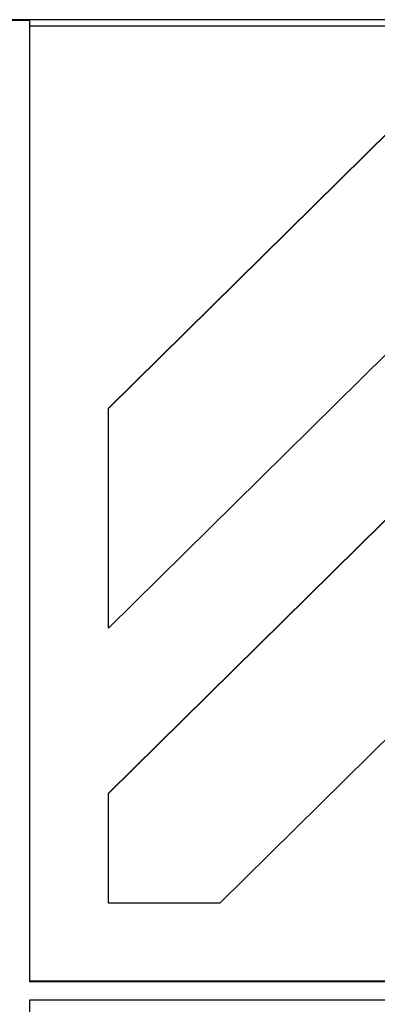
# Model space of a CAD drawing. Extents: x -70 to 70, y -26 to 26.
# Drawn here: x 3 to 3, y 10 to 13 of the extents above; entities that cross this region are included whole.
import ezdxf

# ---------------------------------------------------------------- set-up
doc = ezdxf.new("R2010")
doc.units = 0
doc.layers.get('0').update_dxf_attribs({"linetype": 'CONTINUOUS'})

msp = doc.modelspace()

# ---------------------------------------------------------------- linework, layer by layer
at = {"color": 0}
for points in [[(4.9139, 12.9296), (0.1125, 12.9296)], [(2.4882, 12.9284), (2.5382, 12.9284)], [(2.5382, 12.9284), (2.5382, 12.913)], [(4.9139, 12.913), (2.5382, 12.913)], [(2.5382, 12.913), (2.5382, 10.4946)], [(2.7383, 10.9703), (4.5109, 12.7161)], [(4.0866, 12.7161), (2.7383, 11.3882)], [(2.7383, 11.9455), (3.5207, 12.7161)], [(2.7383, 11.9446), (3.5207, 12.7152)], [(2.7383, 10.9694), (4.5109, 12.7152)], [(4.7939, 12.4374), (3.0212, 10.6917)], [(2.7383, 11.3882), (2.7383, 11.9455)], [(2.7383, 10.6917), (2.7383, 10.9703)], [(3.0212, 10.6917), (2.7383, 10.6917)], [(2.5382, 10.4946), (4.9161, 10.4946)], [(2.5382, 10.4946), (2.5382, 10.4929)], [(2.5382, 10.4929), (4.2306, 10.4929)], [(4.9555, 10.4454), (2.5382, 10.4454)], [(2.5382, 10.4454), (2.5382, 9.5638)]]:
    msp.add_lwpolyline(points, dxfattribs=at)

doc.saveas('drawing.dxf')
